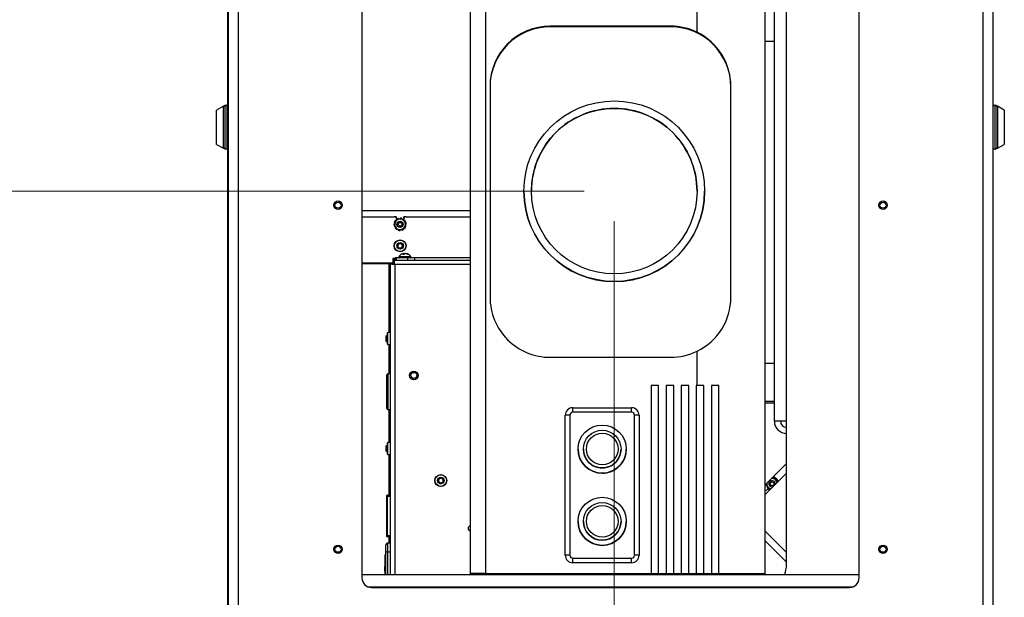
# Model space of a CAD drawing. Units: inches. Extents: x 0.4 to 16.6, y 0.2 to 10.8.
# Drawn here: x 1.4 to 2.7, y 6.9 to 7.6 of the extents above; entities that cross this region are included whole.
import ezdxf

# ---------------------------------------------------------------- set-up
doc = ezdxf.new("R2010")
doc.units = ezdxf.units.IN
doc.header["$MEASUREMENT"] = 0
doc.styles.add('SLDTEXTSTYLE0', font='TXT', dxfattribs={"width": 0.75})
doc.dimstyles.new('SLDDIMSTYLE0', dxfattribs={"dimtxt": 0.137795, "dimasz": 0.14, "dimexe": 0, "dimexo": 0.0625, "dimgap": 0.034449, "dimtad": 1, "dimlfac": 20, "dimrnd": 1e-09, "dimzin": 12, "dimdsep": 46, "dimtxsty": 'SLDTEXTSTYLE0', "dimblk1": 'CLOSED', "dimblk2": 'CLOSED', "dimsah": 1, "dimcen": 0.09, "dimadec": 0, "dimazin": 3, "dimtfac": 1, "dimtmove": 0, "dimatfit": 0, "dimldrblk": 'CLOSED', "dimfxl": 0, "dimfrac": 2, "dimtolj": 1, "dimtzin": 12, "dimarcsym": 0})
doc.dimstyles.new('SLDDIMSTYLE1', dxfattribs={"dimtxt": 0.137795, "dimasz": 0.14, "dimexe": 0, "dimexo": 0.0625, "dimgap": 0.034449, "dimtad": 1, "dimlfac": 20, "dimrnd": 1e-09, "dimzin": 4, "dimdsep": 46, "dimtxsty": 'SLDTEXTSTYLE0', "dimblk1": 'CLOSED', "dimblk2": 'CLOSED', "dimsah": 1, "dimcen": 0.09, "dimadec": 0, "dimazin": 1, "dimtfac": 1, "dimtmove": 0, "dimatfit": 0, "dimldrblk": 'CLOSED', "dimfxl": 0, "dimfrac": 2, "dimtolj": 1, "dimtzin": 12, "dimarcsym": 0})

# ---------------------------------------------------------------- blocks, each defined once
blk = doc.blocks.new('_Closed')
at = {"color": 0, "linetype": 'ByBlock', "lineweight": -2}
for p, q in [((-1, 0.166667), (0, 0)), ((-1, 0.166667), (-1, -0.166667)), ((0, 0), (-1, -0.166667)), ((0, 0), (-1, 0))]:
    blk.add_line(p, q, dxfattribs=at)
blk = doc.blocks.new('_D')
at = {"color": 7, "linetype": 'Continuous', "lineweight": 0}
for p, q in [((1.2463, 7.4168), (1.2463, 7.6668)), ((2.1204, 7.4168), (1.2069, 7.4168)), ((1.2463, 7.4168), (1.2463, 6.5979)), ((0.8214, 7.1293), (0.8214, 7.1713)), ((0.8214, 7.1713), (1.0401, 7.1713)), ((1.0401, 7.1713), (1.0401, 7.1293)), ((0.8214, 6.8238), (0.8214, 6.7818)), ((1.0401, 6.7818), (1.0401, 6.8238)), ((0.8214, 6.7818), (1.0401, 6.7818)), ((1.6288, 6.5979), (1.2069, 6.5979)), ((1.2463, 6.5979), (1.2463, 6.3479))]:
    blk.add_line(p, q, dxfattribs=at)
at = {"color": 7, "linetype": 'Continuous', "lineweight": 18, "xscale": 0.14, "yscale": 0.14}
for p, rotation in [((1.2463, 7.4168, 0.0904), 270.0000000000004), ((1.2463, 6.5979, 0.0904), 90.0000000000004)]:
    blk.add_blockref('_Closed', p, dxfattribs=dict(at, rotation=rotation))
at = {"color": 7, "linetype": 'Continuous', "lineweight": 18, "char_height": 0.1378, "attachment_point": 1, "rotation": 90, "style": 'SLDTEXTSTYLE0'}
for s, insert in [('16.38', (1.0686, 6.7475)), ('416', (0.8625, 6.8238))]:
    blk.add_mtext(s, dxfattribs=dict(at, insert=insert))
blk = doc.blocks.new('_D_1')
at = {"color": 7, "linetype": 'Continuous', "lineweight": 0}
for p, q in [((2.1598, 7.3774), (2.1598, 6.0665)), ((1.6549, 6.7585), (1.6549, 6.0665)), ((1.7469, 6.5308), (1.7049, 6.5308)), ((1.7049, 6.5308), (1.7049, 6.312)), ((2.0524, 6.5308), (2.0944, 6.5308)), ((2.0944, 6.5308), (2.0944, 6.312)), ((1.7049, 6.312), (1.7469, 6.312)), ((2.0944, 6.312), (2.0524, 6.312)), ((1.6549, 6.1059), (1.4049, 6.1059)), ((2.1598, 6.1059), (1.6549, 6.1059)), ((2.1598, 6.1059), (2.4098, 6.1059))]:
    blk.add_line(p, q, dxfattribs=at)
at = {"color": 7, "linetype": 'Continuous', "lineweight": 18, "xscale": 0.14, "yscale": 0.14}
blk.add_blockref('_Closed', (1.6549, 6.1059, 0.0904), dxfattribs=at)
at = {"color": 7, "linetype": 'Continuous', "lineweight": 18, "xscale": 0.14, "yscale": 0.14, "rotation": 180.0000000000004}
blk.add_blockref('_Closed', (2.1598, 6.1059, 0.0904), dxfattribs=at)
at = {"color": 7, "linetype": 'Continuous', "lineweight": 18, "char_height": 0.1378, "attachment_point": 1, "style": 'SLDTEXTSTYLE0'}
for s, insert in [('257', (1.7469, 6.4897)), ('10.10', (1.6706, 6.2835))]:
    blk.add_mtext(s, dxfattribs=dict(at, insert=insert))

msp = doc.modelspace()

# ---------------------------------------------------------------- linework, layer by layer
at = {"color": 7, "linetype": 'Continuous', "lineweight": 25}
for p, q in [((1.65485, 6.73184), (1.65485, 8.26894)), ((2.65492, 8.26894), (2.65492, 6.73184)), ((1.65489, 8.19789), (1.65489, 6.79789)), ((1.66819, 8.19789), (1.66819, 6.79789)), ((2.64159, 8.19789), (2.64159, 6.79789)), ((2.65489, 8.19789), (2.65489, 6.79789)), ((1.97182, 6.91653), (1.97182, 7.89839)), ((2.26807, 7.62458), (2.26807, 7.89839)), ((2.35666, 7.89839), (2.35666, 6.9165)), ((1.82994, 7.88589), (1.82994, 6.91089)), ((2.47994, 6.91089), (2.47994, 7.88589)), ((2.36916, 7.11579), (2.36916, 7.71579)), ((2.38496, 7.11579), (2.38496, 7.71579)), ((2.23363, 7.63251), (2.07615, 7.63251)), ((2.07615, 7.63165), (2.07615, 7.63251)), ((2.23363, 7.63165), (2.07615, 7.63165)), ((2.23363, 7.63165), (2.23363, 7.63251)), ((2.35666, 7.613), (2.36916, 7.613)), ((1.99741, 7.55378), (1.99741, 7.27819)), ((2.31237, 7.27814), (2.31237, 7.55373)), ((1.64887, 7.52795), (1.64001, 7.52284)), ((1.64001, 7.47795), (1.64001, 7.52284)), ((1.64985, 7.52795), (1.64887, 7.52795)), ((1.64887, 7.47283), (1.64887, 7.52795)), ((1.64985, 7.50039), (1.64985, 7.52795)), ((1.6526, 7.52929), (1.6521, 7.52929)), ((2.65767, 7.52929), (2.65717, 7.52929)), ((2.66091, 7.52795), (2.65992, 7.52795)), ((2.65992, 7.52795), (2.65992, 7.50039)), ((2.66976, 7.52284), (2.66091, 7.52795)), ((2.66091, 7.52795), (2.66091, 7.47283)), ((2.66976, 7.52284), (2.66976, 7.47795)), ((1.64985, 7.47283), (1.64985, 7.50039)), ((2.65992, 7.50039), (2.65992, 7.47283)), ((1.64001, 7.47795), (1.64887, 7.47283)), ((1.64887, 7.47283), (1.64985, 7.47283)), ((1.6521, 7.47149), (1.6526, 7.47149)), ((2.65717, 7.47149), (2.65767, 7.47149)), ((2.65992, 7.47283), (2.66091, 7.47283)), ((2.66091, 7.47283), (2.66976, 7.47795)), ((2.0417, 7.41676), (2.0417, 7.4166)), ((2.27792, 7.4166), (2.27792, 7.41676)), ((1.97182, 7.39126), (1.82994, 7.39126)), ((1.82994, 7.38335), (1.87194, 7.38335)), ((1.87487, 7.38335), (1.87194, 7.38335)), ((1.87487, 7.38335), (1.87487, 7.38177)), ((1.88221, 7.38098), (1.87834, 7.38009)), ((1.88429, 7.37964), (1.88429, 7.37985)), ((1.88487, 7.38177), (1.88487, 7.38335)), ((1.88779, 7.38335), (1.88487, 7.38335)), ((1.88763, 7.37515), (1.88492, 7.37806)), ((1.88779, 7.38335), (1.97182, 7.38336)), ((1.87211, 7.3716), (1.87482, 7.36869)), ((1.87753, 7.36577), (1.8814, 7.36666)), ((1.88276, 7.34429), (1.88254, 7.34363)), ((1.87191, 7.32885), (1.87041, 7.32885)), ((1.87041, 7.32885), (1.87041, 7.32246)), ((1.87191, 7.32885), (1.87191, 7.3265)), ((1.87191, 7.3265), (1.97182, 7.32651)), ((1.87191, 7.3265), (1.87191, 7.32335)), ((1.87362, 7.32965), (1.87362, 7.3265)), ((1.87493, 7.32965), (1.87362, 7.32965)), ((1.87493, 7.32965), (1.87493, 7.3265)), ((1.88961, 7.32965), (1.87493, 7.32965)), ((1.88459, 7.33411), (1.88311, 7.33411)), ((1.88387, 7.33411), (1.88375, 7.33481)), ((1.88407, 7.33411), (1.88388, 7.33511)), ((1.8855, 7.33483), (1.88548, 7.33511)), ((1.88831, 7.33483), (1.88836, 7.33511)), ((1.88929, 7.3344), (1.88934, 7.33481)), ((1.88961, 7.32965), (1.88961, 7.3265)), ((1.89857, 7.32965), (1.88961, 7.32965)), ((1.89063, 7.33411), (1.88981, 7.33411)), ((1.97182, 7.32966), (1.89857, 7.32965)), ((1.89857, 7.32965), (1.89857, 7.3265)), ((1.87041, 7.32246), (1.82994, 7.32246)), ((1.82994, 7.32196), (1.86502, 7.32196)), ((1.86052, 7.32246), (1.86052, 7.32196)), ((1.86737, 7.32196), (1.86502, 7.32196)), ((1.8674, 6.91514), (1.86737, 7.32196)), ((1.86737, 7.32196), (1.87052, 7.32196)), ((1.8616, 7.22742), (1.86122, 7.22704)), ((1.86122, 7.22704), (1.86122, 7.2212)), ((1.86191, 7.22676), (1.86168, 7.22713)), ((1.86199, 7.22704), (1.86182, 7.22704)), ((1.86249, 7.22786), (1.86251, 7.22794)), ((1.86268, 7.22794), (1.86251, 7.22794)), ((1.86337, 7.22704), (1.8632, 7.22704)), ((1.86344, 7.22719), (1.86336, 7.22704)), ((1.86365, 7.23178), (1.86344, 7.23156)), ((1.86344, 7.224), (1.86344, 7.23156)), ((1.86344, 7.21644), (1.86344, 7.224)), ((1.86738, 7.23178), (1.86365, 7.23178)), ((1.86365, 7.224), (1.86365, 7.23178)), ((1.86365, 7.21623), (1.86365, 7.224)), ((1.86738, 7.22683), (1.86734, 7.22689)), ((1.86141, 7.22077), (1.86201, 7.22016)), ((1.86251, 7.22096), (1.86267, 7.22096)), ((1.8632, 7.22006), (1.86337, 7.22006)), ((1.86337, 7.22006), (1.86339, 7.22013)), ((1.86339, 7.22008), (1.86352, 7.22031)), ((1.86344, 7.21644), (1.86365, 7.21623)), ((1.86365, 7.21623), (1.86738, 7.21623)), ((2.07615, 7.19945), (2.23363, 7.19945)), ((2.26807, 7.16266), (2.26807, 7.20738)), ((2.35666, 7.19194), (2.36916, 7.19194)), ((1.86238, 7.14955), (1.86238, 7.17639)), ((1.86738, 7.17789), (1.86388, 7.17789)), ((2.3574, 7.17387), (2.35666, 7.17387)), ((2.35684, 7.17387), (2.35666, 7.17354)), ((2.3691, 7.17463), (2.36907, 7.17458)), ((2.21788, 7.16266), (2.20804, 7.16266)), ((2.20804, 7.16266), (2.20804, 6.9166)), ((2.21788, 7.16263), (2.20804, 7.16263)), ((2.21788, 6.9166), (2.21788, 7.16266)), ((2.23756, 7.16266), (2.22772, 7.16266)), ((2.22772, 7.16266), (2.22772, 6.9166)), ((2.23756, 7.16263), (2.22772, 7.16263)), ((2.23756, 6.9166), (2.23756, 7.16266)), ((2.25725, 7.16266), (2.24741, 7.16266)), ((2.24741, 7.16266), (2.24741, 6.9166)), ((2.25725, 7.16263), (2.24741, 7.16263)), ((2.25725, 6.9166), (2.25725, 7.16266)), ((2.26807, 7.16266), (2.26709, 7.16266)), ((2.26709, 7.16266), (2.26709, 6.9166)), ((2.27693, 7.16263), (2.26709, 7.16263)), ((2.27693, 7.16265), (2.26807, 7.16266)), ((2.27693, 6.91659), (2.27693, 7.16265)), ((2.29662, 7.16263), (2.28678, 7.16264)), ((2.28678, 7.16264), (2.28678, 6.91658)), ((2.29662, 7.16263), (2.28678, 7.16263)), ((2.29662, 6.91657), (2.29662, 7.16263)), ((1.86238, 7.13249), (1.86238, 7.14955)), ((2.10567, 7.12762), (2.10567, 7.13351)), ((2.10567, 7.13351), (2.18244, 7.13351)), ((2.18244, 7.12762), (2.18244, 7.13351)), ((2.36916, 7.14177), (2.35666, 7.14177)), ((2.35666, 7.13982), (2.36916, 7.13982)), ((1.86388, 7.13099), (1.86738, 7.13099)), ((2.09583, 6.94059), (2.09583, 7.12366)), ((2.10174, 7.12368), (2.10174, 6.94061)), ((2.18244, 7.12762), (2.10567, 7.12762)), ((2.18638, 6.94061), (2.18638, 7.12368)), ((2.19229, 7.12366), (2.19229, 6.94059)), ((2.38496, 7.11579), (2.36916, 7.11579)), ((2.38496, 6.92829), (2.38496, 7.11579)), ((1.86161, 7.0836), (1.86123, 7.08322)), ((1.86123, 7.08322), (1.86123, 7.07737)), ((1.86192, 7.08293), (1.86169, 7.08331)), ((1.862, 7.08322), (1.86183, 7.08322)), ((1.8625, 7.08404), (1.86252, 7.08412)), ((1.86269, 7.08412), (1.86252, 7.08412)), ((1.86338, 7.08322), (1.86321, 7.08322)), ((1.86345, 7.08336), (1.86337, 7.08322)), ((1.86366, 7.08803), (1.86345, 7.08781)), ((1.86345, 7.08025), (1.86345, 7.08781)), ((1.86345, 7.07269), (1.86345, 7.08025)), ((1.86739, 7.08803), (1.86366, 7.08803)), ((1.86366, 7.08025), (1.86366, 7.08803)), ((1.86366, 7.07248), (1.86366, 7.08025)), ((1.86739, 7.08301), (1.86731, 7.08313)), ((1.86142, 7.07695), (1.86202, 7.07634)), ((1.86252, 7.07714), (1.86268, 7.07714)), ((1.86321, 7.07624), (1.86338, 7.07624)), ((1.86338, 7.07624), (1.8634, 7.07631)), ((1.8634, 7.07626), (1.86355, 7.07652)), ((1.86345, 7.07269), (1.86366, 7.07248)), ((1.86366, 7.07248), (1.86739, 7.07248)), ((2.11256, 7.0794), (2.11256, 7.07939)), ((2.11945, 7.07941), (2.11945, 7.0794)), ((2.16867, 7.0794), (2.16867, 7.07941)), ((2.17556, 7.07939), (2.17556, 7.0794)), ((2.38496, 7.06051), (2.35666, 7.03221)), ((2.35666, 7.01969), (2.38496, 7.04799)), ((2.36615, 7.0417), (2.36614, 7.04164)), ((2.36667, 7.04211), (2.36655, 7.0421)), ((1.92929, 7.03722), (1.92911, 7.03843)), ((2.35818, 7.03406), (2.36017, 7.03061)), ((2.36614, 7.04095), (2.36535, 7.0409)), ((2.36614, 7.04095), (2.3654, 7.04095)), ((2.37297, 7.036), (2.37211, 7.0375)), ((1.86247, 6.96644), (1.86247, 7.01732)), ((1.86247, 7.01732), (1.86304, 7.01732)), ((1.86304, 7.01929), (1.86739, 7.01944)), ((1.86739, 7.01748), (1.86304, 7.01732)), ((1.86304, 7.01732), (1.86304, 6.96644)), ((2.35666, 7.02686), (2.35761, 7.02506)), ((2.35666, 7.02456), (2.35761, 7.02506)), ((2.35761, 7.02506), (2.36109, 7.02691)), ((2.36109, 7.02691), (2.3629, 7.02593)), ((1.86237, 7.00456), (1.86237, 7.00606)), ((1.86237, 6.99711), (1.86237, 7.00456)), ((1.86237, 6.99349), (1.86237, 6.99711)), ((1.86237, 6.98322), (1.86237, 6.99349)), ((1.86237, 6.97712), (1.86237, 6.98322)), ((2.11256, 6.98491), (2.11256, 6.98491)), ((2.11945, 6.98492), (2.11945, 6.98491)), ((2.16867, 6.98491), (2.16867, 6.98492)), ((2.17556, 6.98491), (2.17556, 6.98491)), ((1.86247, 6.96644), (1.86304, 6.96644)), ((1.86304, 6.96448), (1.86294, 6.96449)), ((1.86304, 6.96644), (1.86739, 6.96629)), ((1.86739, 6.96433), (1.86304, 6.96448)), ((2.38496, 6.94408), (2.35666, 6.97237)), ((1.65485, 6.9565), (1.65485, 6.95651)), ((1.65485, 6.95097), (1.65485, 6.95108)), ((1.86129, 6.9444), (1.86129, 6.95425)), ((1.86326, 6.95622), (1.86326, 6.9444)), ((1.86739, 6.95622), (1.86326, 6.95622)), ((2.35666, 6.95986), (2.38496, 6.93156)), ((2.65492, 6.95651), (2.65492, 6.9565)), ((2.65492, 6.95108), (2.65492, 6.95097)), ((1.65485, 6.94212), (1.65485, 6.94221)), ((1.86031, 6.93309), (1.86031, 6.94096)), ((1.86129, 6.91514), (1.86129, 6.9444)), ((1.86326, 6.9444), (1.86129, 6.9444)), ((1.8674, 6.9444), (1.86326, 6.9444)), ((2.65492, 6.94221), (2.65492, 6.94212)), ((1.86011, 6.92906), (1.86031, 6.92906)), ((1.86011, 6.92758), (1.86031, 6.92758)), ((1.86011, 6.9264), (1.86031, 6.9264)), ((1.86011, 6.9257), (1.86031, 6.9257)), ((1.86011, 6.9198), (1.86011, 6.9257)), ((1.86031, 6.91514), (1.86031, 6.93309)), ((2.10567, 6.93075), (2.10567, 6.93668)), ((2.10567, 6.93668), (2.18244, 6.93668)), ((2.18244, 6.93075), (2.10567, 6.93075)), ((2.18244, 6.93075), (2.18244, 6.93668)), ((2.47994, 6.91514), (1.82994, 6.91514)), ((1.86011, 6.9198), (1.86031, 6.9198)), ((1.97182, 6.91514), (1.97182, 6.91653)), ((1.9915, 6.9166), (2.20804, 6.9166)), ((2.20804, 6.9166), (2.21788, 6.9166)), ((2.21788, 6.9166), (2.22772, 6.9166)), ((2.22772, 6.9166), (2.23756, 6.9166)), ((2.23756, 6.9166), (2.24741, 6.9166)), ((2.24741, 6.9166), (2.25725, 6.9166)), ((2.25725, 6.9166), (2.26709, 6.9166)), ((2.26709, 6.9166), (2.26807, 6.9166)), ((2.26807, 6.91514), (2.26807, 6.9166)), ((2.26807, 6.9166), (2.27693, 6.91659)), ((2.27693, 6.91659), (2.28678, 6.91658)), ((2.28678, 6.91658), (2.29662, 6.91657)), ((2.29662, 6.91657), (2.35666, 6.9165)), ((2.35666, 6.9165), (2.35666, 6.91514)), ((1.84244, 6.89839), (2.46744, 6.89839))]:
    msp.add_line(p, q, dxfattribs=at)
at = {"color": 8, "linetype": 'Continuous', "lineweight": 25}
for p, q in [((1.9915, 7.89839), (1.9915, 6.9166)), ((1.6521, 7.52929), (1.6521, 7.47149)), ((1.6526, 7.47149), (1.6526, 7.52929)), ((2.65717, 7.52929), (2.65717, 7.47149)), ((2.65767, 7.47149), (2.65767, 7.52929)), ((1.87362, 7.32885), (1.87191, 7.32885)), ((1.88229, 7.33109), (1.87822, 7.33109)), ((1.89402, 7.33109), (1.88229, 7.33109)), ((1.86502, 7.32196), (1.86503, 7.23178)), ((1.97182, 7.32101), (1.87287, 7.321)), ((1.87287, 7.321), (1.8729, 6.91514)), ((1.86503, 7.21623), (1.86503, 7.17789)), ((1.86388, 7.17789), (1.86388, 7.14922)), ((1.86388, 7.14922), (1.86388, 7.13099)), ((1.86503, 7.13099), (1.86504, 7.08803)), ((1.86504, 7.07248), (1.86504, 7.01936)), ((1.86237, 6.99349), (1.86247, 6.99349)), ((1.86237, 6.98322), (1.86247, 6.98322)), ((1.86504, 6.96441), (1.86504, 6.95622)), ((1.86326, 6.9444), (1.86326, 6.91514)), ((1.86031, 6.93309), (1.86129, 6.93309)), ((1.9915, 6.9166), (1.9915, 6.91514)), ((1.83766, 6.89934), (2.47222, 6.89934))]:
    msp.add_line(p, q, dxfattribs=at)
at = {"color": 7, "linetype": 'Continuous', "lineweight": 25, "flags": 128}
msp.add_lwpolyline([(1.86247, 7.0187), (1.86248, 7.01881), (1.86251, 7.01892)], dxfattribs=at)
at = {"color": 7, "linetype": 'Continuous', "lineweight": 25}
for centre, radius in [((2.15981, 7.41676), 0.11811), ((2.15981, 7.41676), 0.10827), ((1.79869, 7.39839), 0.00555), ((1.79869, 7.39839), 0.00394), ((2.51119, 7.39839), 0.00555), ((2.51119, 7.39839), 0.00394), ((1.87987, 7.37338), 0.00409), ((1.87987, 7.37338), 0.00394), ((1.87987, 7.37338), 0.00244), ((1.87987, 7.34525), 0.00778), ((1.87987, 7.34525), 0.00756), ((1.87987, 7.34525), 0.00439), ((1.87987, 7.34525), 0.00377), ((1.87987, 7.34525), 0.00318), ((1.89788, 7.17575), 0.00555), ((1.89788, 7.17575), 0.00394), ((2.14406, 7.0794), 0.0315), ((2.14406, 7.07941), 0.02461), ((2.14406, 7.07942), 0.02067), ((1.93304, 7.03825), 0.00778), ((1.93304, 7.03825), 0.00756), ((1.93304, 7.03825), 0.00439), ((2.36614, 7.03406), 0.00244), ((2.14406, 6.98491), 0.0315), ((2.14406, 6.98492), 0.02461), ((2.14406, 6.98493), 0.02067), ((1.79869, 6.94839), 0.00555), ((1.79869, 6.94839), 0.00394), ((2.51119, 6.94839), 0.00555), ((2.51119, 6.94839), 0.00394)]:
    msp.add_circle(centre, radius, dxfattribs=at)
for centre, radius, start, end in [((2.07615, 7.55377), 0.07874, 89.99984, 179.99984), ((2.07615, 7.55291), 0.07874, 89.99984, 179.99984), ((2.23363, 7.55377), 0.07874, 64.05566, 90.00001), ((2.23363, 7.55291), 0.07874, 0.00016, 90.00016), ((1.6521, 7.52704), 0.00225, 90, 180), ((1.6526, 7.52704), 0.00225, 0, 90), ((2.15981, 7.41673), 0.10827, 89.99983, 179.99984), ((2.15981, 7.41673), 0.10827, 0.00016, 90.00017), ((2.65717, 7.52704), 0.00225, 90, 180), ((2.65767, 7.52704), 0.00225, 360, 90), ((1.6521, 7.47374), 0.00225, 180, 270), ((1.6526, 7.47374), 0.00225, 270, 360), ((2.65717, 7.47374), 0.00225, 180, 270), ((2.65767, 7.47374), 0.00225, 270, 0), ((2.15981, 7.4166), 0.11811, 180.00026, 359.99974), ((1.87194, 7.37985), 0.0035, 3.8295, 90.00342), ((1.87987, 7.37338), 0.00807, 145.64098, 159.0936), ((1.87987, 7.37338), 0.00689, 102.86729, 162.86729), ((1.87987, 7.37338), 0.00807, 109.64098, 123.0936), ((1.87987, 7.37338), 0.00689, 42.86729, 102.86729), ((1.87987, 7.37338), 0.00807, 73.64098, 87.0936), ((1.88779, 7.37985), 0.0035, 90.00342, 180.00342), ((1.87987, 7.37338), 0.00691, 38.45594, 47.27864), ((1.87987, 7.37338), 0.00689, 342.86729, 42.86729), ((1.87987, 7.37338), 0.00807, 37.64098, 51.0936), ((1.87987, 7.37338), 0.00807, 181.64098, 195.0936), ((1.87987, 7.37338), 0.00689, 162.86729, 222.86729), ((1.87987, 7.37338), 0.00807, 217.64098, 231.0936), ((1.87987, 7.37338), 0.00691, 218.45594, 227.27864), ((1.87987, 7.37338), 0.00689, 222.86729, 282.86729), ((1.87987, 7.37338), 0.00807, 253.64098, 267.0936), ((1.87987, 7.37338), 0.00689, 282.86729, 342.86729), ((1.87987, 7.37338), 0.00807, 289.64098, 303.0936), ((1.87987, 7.37338), 0.00807, 325.64098, 339.0936), ((1.87987, 7.37338), 0.00807, 1.64098, 15.0936), ((1.87987, 7.34525), 0.00304, 341.59873, 295.96024), ((1.87987, 7.34525), 0.00304, 295.96024, 341.59873), ((1.879, 7.33058), 0.000933, 147.25206, 270.00342), ((1.88612, 7.32601), 0.0094, 106.85017, 147.25206), ((1.88594, 7.33216), 0.00344, 129.66746, 145.54806), ((1.88442, 7.33163), 0.00352, 98.77405, 106.85309), ((1.88438, 7.33471), 0.000639, 141.05666, 171.01589), ((1.88638, 7.32566), 0.00949, 95.4047, 105.47659), ((1.88844, 7.33028), 0.00543, 123.46372, 135.1636), ((1.88754, 7.32869), 0.00647, 96.87635, 108.89547), ((1.88474, 7.32887), 0.00628, 77.28679, 83.21998), ((1.88587, 7.32566), 0.00949, 74.53026, 84.60215), ((1.88782, 7.3316), 0.00355, 64.58818, 81.19545), ((1.88526, 7.32674), 0.00865, 58.31428, 68.7427), ((1.88612, 7.32601), 0.0094, 32.75479, 73.15668), ((1.88665, 7.32833), 0.00702, 55.44089, 67.43398), ((1.89324, 7.33059), 0.000933, 270.00342, 32.75479), ((2.07615, 7.27819), 0.07874, 180.00016, 270.00016), ((2.23363, 7.27819), 0.07874, 269.99999, 295.94434), ((1.86388, 7.17639), 0.0015, 90.00342, 180.00342), ((1.86388, 7.13249), 0.0015, 180.00342, 270.00342), ((2.10567, 7.12366), 0.00984, 89.99984, 179.99984), ((2.18244, 7.12366), 0.00984, 0.00016, 90.00016), ((2.10026, 6.68853), 0.43515, 89.80561, 90.58319), ((2.10567, 7.12368), 0.00394, 89.99984, 179.99984), ((2.18244, 7.12368), 0.00394, 0.00016, 90.00016), ((2.18786, 6.68853), 0.43515, 89.41681, 90.19439), ((2.38496, 7.11579), 0.0158, 180, 270), ((2.38496, 7.11579), 0.0078, 180, 270), ((2.14406, 7.07939), 0.0315, 180.00017, 270.00016), ((2.14406, 7.0794), 0.02461, 180.00015, 270.00018), ((2.14406, 7.0794), 0.02461, 269.99982, 359.99985), ((2.14406, 7.07939), 0.0315, 269.99981, 359.99986), ((1.93304, 7.03825), 0.00377, 90.83907, 285.97267), ((1.93304, 7.03825), 0.00304, 290.28578, 244.64729), ((1.93304, 7.03825), 0.00377, 316.93171, 76.29191), ((2.36614, 7.03406), 0.00807, 72.77712, 86.22973), ((2.36614, 7.03406), 0.00875, 21.76255, 83.08851), ((1.93304, 7.03825), 0.00394, 190.63916, 236.19938), ((1.93304, 7.03825), 0.00304, 244.64729, 290.28578), ((2.36614, 7.03406), 0.00807, 183.03391, 194.22973), ((2.36614, 7.03406), 0.00689, 173.43275, 210.00342), ((2.36614, 7.03406), 0.00807, 216.77712, 230.22973), ((2.36614, 7.03406), 0.00689, 210.00342, 255.0788), ((2.36614, 7.03406), 0.00409, 347.33385, 282.67299), ((2.36614, 7.03406), 0.00394, 114.70537, 286.28515), ((2.36614, 7.03406), 0.00394, 343.7217, 114.70537), ((2.36614, 7.03406), 0.00689, 30.00342, 90.00342), ((2.36614, 7.03406), 0.00807, 36.77712, 50.22973), ((2.36614, 7.03406), 0.00689, 14.92805, 30.00342), ((1.86298, 7.0182), 0.000517, 84.08385, 169.13952), ((1.86306, 7.0187), 0.000591, 92.00342, 117.48951), ((1.86336, 7.00606), 0.000984, 154.16149, 180.00342), ((1.86336, 6.97712), 0.000984, 180.00342, 205.84536), ((1.97189, 6.97576), 0.00313, 91.4338, 268.5662), ((2.14406, 6.98491), 0.0315, 180.00025, 359.99975), ((2.14406, 6.98491), 0.02461, 180.00025, 359.99975), ((1.86298, 6.96557), 0.000517, 190.86733, 275.92299), ((1.86306, 6.96507), 0.000591, 180.00342, 220.26134), ((1.86326, 6.95425), 0.00197, 90.00342, 180.00342), ((1.86228, 6.94096), 0.00197, 120.00342, 180.00342), ((2.10026, 6.50546), 0.43515, 89.80561, 90.58319), ((2.10567, 6.94059), 0.00984, 180.00016, 270.00016), ((2.10567, 6.94061), 0.00394, 180.00016, 270.00016), ((2.18244, 6.94061), 0.00394, 269.99984, 359.99984), ((2.18244, 6.94059), 0.00984, 269.99984, 359.99984), ((2.18786, 6.50546), 0.43515, 89.41681, 90.19439), ((2.34746, 6.92829), 0.0375, 339.4719, 0), ((1.98658, 5.46609), 1.45052, 89.80561, 90.58319), ((1.84244, 6.91089), 0.0125, 180, 270), ((2.46744, 6.91089), 0.0125, 270, 0)]:
    msp.add_arc(centre, radius, start, end, dxfattribs=at)
at = {"color": 8, "linetype": 'Continuous', "lineweight": 25}
for centre in [(1.86292, 7.00455), (1.86292, 6.9971)]:
    msp.add_arc(centre, 0.000543, 144.964, 179.09228, dxfattribs=at)
at = {"color": 7, "linetype": 'Continuous', "lineweight": 25}
for centre, start_param, end_param in [((2.23363, 7.55381), 0.7825708, 1.9005505), ((2.23363, 7.27823), 5.9477763, 7.0657561)]:
    msp.add_ellipse(centre, major_axis=(0.05583, -0.05558), ratio=0.9988697, start_param=start_param, end_param=end_param, dxfattribs=at)
for points, knots in [([(1.87233, 7.37626), (1.87231, 7.3762), (1.87228, 7.37609), (1.87231, 7.37592), (1.87238, 7.37577), (1.87249, 7.37567), (1.87258, 7.37563), (1.87262, 7.37561)], [0, 0, 0, 0, 0.209811, 0.4196223, 0.6294335, 0.8392597, 1, 1, 1, 1]), ([(1.8739, 7.37806), (1.87386, 7.37809), (1.87376, 7.37814), (1.87359, 7.37816), (1.87343, 7.37812), (1.8733, 7.37804), (1.87323, 7.37797), (1.87321, 7.37793)], [0, 0, 0, 0, 0.2098286, 0.4196571, 0.6294886, 0.8393123, 1, 1, 1, 1]), ([(1.87446, 7.37921), (1.87437, 7.37893), (1.87399, 7.37769), (1.87359, 7.3764), (1.87329, 7.37541)], [0, 0, 0, 0, 0.2246913, 1, 1, 1, 1]), ([(1.87834, 7.38009), (1.87824, 7.38007), (1.87693, 7.37977), (1.87565, 7.37948), (1.87446, 7.37921)], [0, 0, 0, 0, 0.0701742, 1, 1, 1, 1]), ([(1.87546, 7.38014), (1.87542, 7.3801), (1.87533, 7.38003), (1.87525, 7.37988), (1.87522, 7.37972), (1.87525, 7.37956), (1.8753, 7.37948), (1.87532, 7.37945)], [0, 0, 0, 0, 0.209811, 0.4196223, 0.6294335, 0.8392597, 1, 1, 1, 1]), ([(1.8778, 7.38067), (1.87777, 7.38072), (1.87773, 7.38082), (1.87761, 7.38094), (1.87745, 7.381), (1.87729, 7.38102), (1.8772, 7.38099), (1.87716, 7.38098)], [0, 0, 0, 0, 0.2098286, 0.4196571, 0.6294886, 0.8393123, 1, 1, 1, 1]), ([(1.8778, 7.38067), (1.87781, 7.38065), (1.87785, 7.38051), (1.87799, 7.38029), (1.87818, 7.38016), (1.87827, 7.3801)], [0, 0, 0, 0, 0.117472, 0.5796705, 1, 1, 1, 1]), ([(1.88028, 7.38144), (1.88022, 7.38143), (1.88011, 7.38143), (1.87996, 7.38135), (1.87984, 7.38124), (1.87977, 7.3811), (1.87976, 7.381), (1.87975, 7.38096)], [0, 0, 0, 0, 0.209811, 0.4196223, 0.6294335, 0.8392597, 1, 1, 1, 1]), ([(1.88492, 7.37806), (1.88486, 7.37813), (1.88394, 7.37912), (1.88305, 7.38008), (1.88221, 7.38098)], [0, 0, 0, 0, 0.0701742, 1, 1, 1, 1]), ([(1.88494, 7.37966), (1.88489, 7.37969), (1.8848, 7.37975), (1.88463, 7.37978), (1.88446, 7.37975), (1.88433, 7.37968), (1.88426, 7.37961), (1.88423, 7.37958)], [0, 0, 0, 0, 0.209811, 0.4196223, 0.6294335, 0.8392597, 1, 1, 1, 1]), ([(1.88617, 7.3776), (1.88621, 7.37764), (1.88629, 7.37771), (1.88636, 7.37787), (1.88637, 7.37803), (1.88634, 7.37819), (1.88628, 7.37827), (1.88626, 7.37831)], [0, 0, 0, 0, 0.2098286, 0.4196571, 0.6294886, 0.8393123, 1, 1, 1, 1]), ([(1.87229, 7.37366), (1.87223, 7.37365), (1.87213, 7.37364), (1.87198, 7.37356), (1.87187, 7.37343), (1.87181, 7.37329), (1.8718, 7.37319), (1.8718, 7.37315)], [0, 0, 0, 0, 0.2098286, 0.4196571, 0.6294886, 0.8393123, 1, 1, 1, 1]), ([(1.87329, 7.37541), (1.87319, 7.37509), (1.87279, 7.37381), (1.87241, 7.37255), (1.87211, 7.3716)], [0, 0, 0, 0, 0.2426222, 1, 1, 1, 1]), ([(1.87229, 7.37366), (1.87239, 7.37367), (1.87262, 7.37369), (1.87285, 7.37381), (1.87296, 7.37391), (1.87298, 7.37393)], [0, 0, 0, 0, 0.4201734, 0.8795526, 1, 1, 1, 1]), ([(1.87319, 7.37513), (1.87312, 7.37522), (1.873, 7.37542), (1.87278, 7.37555), (1.87265, 7.3756), (1.87262, 7.37561)], [0, 0, 0, 0, 0.4461404, 0.8946339, 1, 1, 1, 1]), ([(1.87357, 7.36915), (1.87353, 7.36911), (1.87345, 7.36904), (1.87338, 7.36889), (1.87336, 7.36872), (1.8734, 7.36857), (1.87345, 7.36848), (1.87348, 7.36845)], [0, 0, 0, 0, 0.2098286, 0.4196571, 0.6294886, 0.8393123, 1, 1, 1, 1]), ([(1.8748, 7.3671), (1.87485, 7.36706), (1.87494, 7.367), (1.87511, 7.36697), (1.87528, 7.367), (1.87541, 7.36707), (1.87548, 7.36714), (1.8755, 7.36717)], [0, 0, 0, 0, 0.209811, 0.4196223, 0.6294335, 0.8392597, 1, 1, 1, 1]), ([(1.87482, 7.36869), (1.87488, 7.36862), (1.8758, 7.36764), (1.87669, 7.36667), (1.87753, 7.36577)], [0, 0, 0, 0, 0.0701742, 1, 1, 1, 1]), ([(1.87946, 7.36532), (1.87952, 7.36532), (1.87963, 7.36532), (1.87978, 7.3654), (1.8799, 7.36552), (1.87997, 7.36565), (1.87998, 7.36575), (1.87998, 7.36579)], [0, 0, 0, 0, 0.209811, 0.4196223, 0.6294335, 0.8392597, 1, 1, 1, 1]), ([(1.8814, 7.36666), (1.8815, 7.36668), (1.88281, 7.36698), (1.88409, 7.36727), (1.88528, 7.36755)], [0, 0, 0, 0, 0.0701742, 1, 1, 1, 1]), ([(1.88194, 7.36608), (1.88193, 7.36611), (1.88189, 7.36624), (1.88175, 7.36647), (1.88156, 7.36659), (1.88147, 7.36666)], [0, 0, 0, 0, 0.117472, 0.5796705, 1, 1, 1, 1]), ([(1.88194, 7.36608), (1.88196, 7.36603), (1.88201, 7.36593), (1.88213, 7.36582), (1.88229, 7.36575), (1.88245, 7.36574), (1.88254, 7.36576), (1.88258, 7.36578)], [0, 0, 0, 0, 0.2098286, 0.4196571, 0.6294886, 0.8393123, 1, 1, 1, 1]), ([(1.88428, 7.36662), (1.88432, 7.36665), (1.88441, 7.36672), (1.88449, 7.36687), (1.88452, 7.36704), (1.88449, 7.36719), (1.88444, 7.36727), (1.88442, 7.36731)], [0, 0, 0, 0, 0.20981105, 0.41962226, 0.62943349, 0.83925965, 1, 1, 1, 1]), ([(1.88528, 7.36755), (1.88557, 7.3685), (1.88596, 7.36975), (1.88636, 7.37103), (1.88645, 7.37135)], [0, 0, 0, 0, 0.7573778, 1, 1, 1, 1]), ([(1.88584, 7.36869), (1.88588, 7.36866), (1.88598, 7.36861), (1.88614, 7.36859), (1.88631, 7.36863), (1.88644, 7.36871), (1.88651, 7.36879), (1.88653, 7.36882)], [0, 0, 0, 0, 0.2098286, 0.4196571, 0.6294886, 0.8393123, 1, 1, 1, 1]), ([(1.88645, 7.37135), (1.88676, 7.37234), (1.88716, 7.37363), (1.88754, 7.37487), (1.88763, 7.37515)], [0, 0, 0, 0, 0.7753087, 1, 1, 1, 1]), ([(1.88655, 7.37162), (1.88662, 7.37153), (1.88674, 7.37134), (1.88696, 7.3712), (1.88709, 7.37115), (1.88712, 7.37114)], [0, 0, 0, 0, 0.4461404, 0.8946339, 1, 1, 1, 1]), ([(1.88745, 7.37309), (1.88734, 7.37309), (1.88712, 7.37307), (1.88689, 7.37294), (1.88678, 7.37285), (1.88676, 7.37283)], [0, 0, 0, 0, 0.4201734, 0.8795526, 1, 1, 1, 1]), ([(1.88741, 7.3705), (1.88742, 7.37055), (1.88745, 7.37066), (1.88743, 7.37083), (1.88736, 7.37098), (1.88725, 7.37109), (1.88716, 7.37113), (1.88712, 7.37114)], [0, 0, 0, 0, 0.209811, 0.4196223, 0.6294335, 0.8392597, 1, 1, 1, 1]), ([(1.88745, 7.37309), (1.8875, 7.3731), (1.88761, 7.37311), (1.88776, 7.37319), (1.88787, 7.37332), (1.88793, 7.37347), (1.88794, 7.37356), (1.88794, 7.37361)], [0, 0, 0, 0, 0.2098286, 0.4196571, 0.6294886, 0.8393123, 1, 1, 1, 1]), ([(1.8812, 7.34252), (1.88088, 7.34238), (1.88027, 7.3421), (1.8796, 7.34216), (1.87927, 7.34219)], [0, 0, 0, 0, 0.5178442, 1, 1, 1, 1]), ([(1.86204, 7.22019), (1.86203, 7.22018), (1.86201, 7.22013), (1.86198, 7.22051), (1.86193, 7.22127), (1.86188, 7.22236), (1.86183, 7.2236), (1.86178, 7.22485), (1.86174, 7.22598), (1.86169, 7.22684), (1.86164, 7.22737), (1.86161, 7.22741), (1.8616, 7.22742)], [0, 0, 0, 0, 0.03228677, 0.14709444, 0.25870868, 0.37032887, 0.48114491, 0.58847575, 0.69580943, 0.80262703, 0.90567473, 1, 1, 1, 1]), ([(1.86191, 7.22676), (1.86194, 7.22657), (1.862, 7.2262), (1.86207, 7.22519), (1.86216, 7.224), (1.86225, 7.22281), (1.86233, 7.22179), (1.86243, 7.22114), (1.86249, 7.22088), (1.86252, 7.221), (1.86253, 7.22102)], [0, 0, 0, 0, 0.1291971, 0.2652319, 0.4056642, 0.5460965, 0.6821314, 0.8237992, 0.9618234, 1, 1, 1, 1]), ([(1.86197, 7.22698), (1.86198, 7.227), (1.86201, 7.22712), (1.86208, 7.22686), (1.86217, 7.22621), (1.86225, 7.22519), (1.86234, 7.224), (1.86243, 7.2228), (1.8625, 7.22181), (1.86259, 7.22112), (1.86265, 7.22103), (1.86267, 7.22098)], [0, 0, 0, 0, 0.0351376, 0.1563809, 0.2808249, 0.4003207, 0.5236793, 0.6470379, 0.7665338, 0.8883845, 1, 1, 1, 1]), ([(1.86249, 7.22792), (1.8624, 7.22777), (1.86223, 7.22748), (1.86206, 7.22718), (1.86198, 7.22704)], [0, 0, 0, 0, 0.5133629, 1, 1, 1, 1]), ([(1.86251, 7.22794), (1.86254, 7.22788), (1.86259, 7.22776), (1.86269, 7.22685), (1.86276, 7.22555), (1.86285, 7.224), (1.86294, 7.22245), (1.86302, 7.22115), (1.86312, 7.22024), (1.86317, 7.22012), (1.8632, 7.22006)], [0, 0, 0, 0, 0.124091, 0.2514434, 0.3737534, 0.5, 0.6262466, 0.7485566, 0.875909, 1, 1, 1, 1]), ([(1.86268, 7.22794), (1.86271, 7.22788), (1.86276, 7.22776), (1.86286, 7.22685), (1.86294, 7.22555), (1.86303, 7.224), (1.86312, 7.22245), (1.86319, 7.22115), (1.86329, 7.22024), (1.86334, 7.22012), (1.86337, 7.22006)], [0, 0, 0, 0, 0.124091, 0.2514434, 0.3737534, 0.5, 0.6262466, 0.7485566, 0.875909, 1, 1, 1, 1]), ([(1.86329, 7.22676), (1.86321, 7.22689), (1.86303, 7.22717), (1.86286, 7.22745), (1.86277, 7.22759)], [0, 0, 0, 0, 0.4999579, 1, 1, 1, 1]), ([(1.86329, 7.22676), (1.86332, 7.22658), (1.86337, 7.22624), (1.86342, 7.22562), (1.86344, 7.22533)], [0, 0, 0, 0, 0.5294796, 1, 1, 1, 1]), ([(1.86122, 7.2212), (1.86127, 7.22102), (1.86135, 7.22081), (1.86141, 7.22079), (1.86142, 7.22078)], [0, 0, 0, 0, 0.7954038, 1, 1, 1, 1]), ([(1.86201, 7.22008), (1.8621, 7.22023), (1.86227, 7.22052), (1.86244, 7.22082), (1.86252, 7.22096)], [0, 0, 0, 0, 0.5123006, 1, 1, 1, 1]), ([(1.86267, 7.22096), (1.86276, 7.22081), (1.86293, 7.22051), (1.8631, 7.22022), (1.86319, 7.22007)], [0, 0, 0, 0, 0.4999197, 1, 1, 1, 1]), ([(1.86205, 7.07636), (1.86204, 7.07635), (1.86202, 7.07631), (1.86199, 7.07669), (1.86193, 7.07745), (1.86189, 7.07853), (1.86184, 7.07977), (1.86179, 7.08103), (1.86175, 7.08216), (1.8617, 7.08302), (1.86165, 7.08354), (1.86162, 7.08358), (1.86161, 7.0836)], [0, 0, 0, 0, 0.0322868, 0.1470944, 0.2587087, 0.3703289, 0.4811449, 0.5884758, 0.6958094, 0.802627, 0.9056747, 1, 1, 1, 1]), ([(1.86192, 7.08293), (1.86195, 7.08275), (1.86201, 7.08238), (1.86208, 7.08137), (1.86217, 7.08018), (1.86226, 7.07899), (1.86234, 7.07796), (1.86244, 7.07732), (1.8625, 7.07706), (1.86253, 7.07717), (1.86254, 7.0772)], [0, 0, 0, 0, 0.1291971, 0.2652319, 0.4056642, 0.5460965, 0.6821314, 0.8237992, 0.9618234, 1, 1, 1, 1]), ([(1.86198, 7.08315), (1.86198, 7.08318), (1.86202, 7.0833), (1.86208, 7.08304), (1.86218, 7.08239), (1.86226, 7.08137), (1.86235, 7.08018), (1.86244, 7.07898), (1.86251, 7.07798), (1.8626, 7.0773), (1.86266, 7.0772), (1.86268, 7.07716)], [0, 0, 0, 0, 0.0351376, 0.1563809, 0.2808249, 0.4003207, 0.5236793, 0.6470379, 0.7665338, 0.8883845, 1, 1, 1, 1]), ([(1.8625, 7.0841), (1.86241, 7.08395), (1.86224, 7.08365), (1.86207, 7.08336), (1.86199, 7.08322)], [0, 0, 0, 0, 0.5133629, 1, 1, 1, 1]), ([(1.86252, 7.08412), (1.86255, 7.08406), (1.8626, 7.08394), (1.86269, 7.08303), (1.86277, 7.08173), (1.86286, 7.08018), (1.86295, 7.07863), (1.86303, 7.07733), (1.86312, 7.07642), (1.86318, 7.0763), (1.86321, 7.07624)], [0, 0, 0, 0, 0.12409102, 0.25144339, 0.37375337, 0.5, 0.62624663, 0.74855661, 0.87590898, 1, 1, 1, 1]), ([(1.86269, 7.08412), (1.86272, 7.08406), (1.86277, 7.08394), (1.86287, 7.08303), (1.86294, 7.08173), (1.86303, 7.08018), (1.86312, 7.07863), (1.8632, 7.07733), (1.8633, 7.07642), (1.86335, 7.0763), (1.86338, 7.07624)], [0, 0, 0, 0, 0.124091, 0.2514434, 0.3737534, 0.5, 0.6262466, 0.7485566, 0.875909, 1, 1, 1, 1]), ([(1.8633, 7.08293), (1.86321, 7.08307), (1.86304, 7.08335), (1.86287, 7.08362), (1.86278, 7.08376)], [0, 0, 0, 0, 0.4999579, 1, 1, 1, 1]), ([(1.8633, 7.08293), (1.86333, 7.08276), (1.86338, 7.08242), (1.86343, 7.0818), (1.86345, 7.0815)], [0, 0, 0, 0, 0.5294796, 1, 1, 1, 1]), ([(1.86123, 7.07737), (1.86128, 7.0772), (1.86135, 7.07698), (1.86142, 7.07697), (1.86143, 7.07696)], [0, 0, 0, 0, 0.7954038, 1, 1, 1, 1]), ([(1.86202, 7.07626), (1.86211, 7.07641), (1.86228, 7.0767), (1.86245, 7.07699), (1.86253, 7.07714)], [0, 0, 0, 0, 0.5123006, 1, 1, 1, 1]), ([(1.86268, 7.07714), (1.86277, 7.07699), (1.86294, 7.07669), (1.86311, 7.07639), (1.8632, 7.07624)], [0, 0, 0, 0, 0.4999197, 1, 1, 1, 1]), ([(1.92917, 7.03753), (1.92913, 7.03783), (1.92904, 7.03864), (1.92939, 7.03997), (1.93031, 7.04123), (1.93166, 7.04208), (1.9327, 7.04215), (1.93321, 7.04219)], [0, 0, 0, 0, 0.1281598, 0.3482936, 0.5615631, 0.7836249, 1, 1, 1, 1]), ([(1.93174, 7.03551), (1.93143, 7.03567), (1.93082, 7.036), (1.93018, 7.03684), (1.92983, 7.03784), (1.92982, 7.03892), (1.93017, 7.03996), (1.93085, 7.04083), (1.93179, 7.04145), (1.93263, 7.04167), (1.9331, 7.04167), (1.93319, 7.04168)], [0, 0, 0, 0, 0.1162691, 0.2325378, 0.3489577, 0.4707466, 0.5925355, 0.7141978, 0.8409339, 0.9682429, 1, 1, 1, 1]), ([(1.93085, 7.03498), (1.9312, 7.03481), (1.93195, 7.03443), (1.93324, 7.03434), (1.93452, 7.03467), (1.9356, 7.03542), (1.93637, 7.03646), (1.93673, 7.03769), (1.93665, 7.03894), (1.93617, 7.0401), (1.93534, 7.041), (1.9343, 7.04157), (1.93355, 7.04164), (1.93319, 7.04168)], [0, 0, 0, 0, 0.0863773, 0.1841018, 0.2808984, 0.3750026, 0.4691118, 0.562543, 0.6530357, 0.7435309, 0.8335909, 0.9204725, 1, 1, 1, 1]), ([(1.93321, 7.04219), (1.93372, 7.04211), (1.93475, 7.04194), (1.93602, 7.04098), (1.93684, 7.03964), (1.93708, 7.03808), (1.9367, 7.03654), (1.93577, 7.03528), (1.93442, 7.03443), (1.93338, 7.03436), (1.93287, 7.03432)], [0, 0, 0, 0, 0.124091, 0.2514434, 0.3737534, 0.5, 0.6262466, 0.7485566, 0.875909, 1, 1, 1, 1]), ([(2.36584, 7.04096), (2.36592, 7.04105), (2.36606, 7.04123), (2.36613, 7.04148), (2.36614, 7.04161), (2.36614, 7.04164)], [0, 0, 0, 0, 0.4461404, 0.89463389, 1, 1, 1, 1]), ([(2.36886, 7.04114), (2.36887, 7.04119), (2.3689, 7.0413), (2.36886, 7.04146), (2.36878, 7.04161), (2.36866, 7.04171), (2.36857, 7.04175), (2.36853, 7.04176)], [0, 0, 0, 0, 0.2098286, 0.4196571, 0.6294886, 0.8393123, 1, 1, 1, 1]), ([(1.93409, 7.0354), (1.93379, 7.03526), (1.93318, 7.03498), (1.9321, 7.03497), (1.93103, 7.03527), (1.93005, 7.03595), (1.92946, 7.03678), (1.92924, 7.03734), (1.92917, 7.03753)], [0, 0, 0, 0, 0.1642977, 0.3282108, 0.5130818, 0.7064877, 0.8997631, 1, 1, 1, 1]), ([(2.35832, 7.03207), (2.35834, 7.03202), (2.35837, 7.03191), (2.35849, 7.03179), (2.35864, 7.03171), (2.35879, 7.03168), (2.35888, 7.0317), (2.35893, 7.03171)], [0, 0, 0, 0, 0.20981105, 0.41962226, 0.62943349, 0.83925965, 1, 1, 1, 1]), ([(2.35978, 7.02992), (2.35974, 7.02989), (2.35965, 7.02982), (2.35958, 7.02966), (2.35957, 7.0295), (2.3596, 7.02934), (2.35965, 7.02926), (2.35968, 7.02922)], [0, 0, 0, 0, 0.2098286, 0.4196571, 0.6294886, 0.8393123, 1, 1, 1, 1]), ([(2.35978, 7.02992), (2.3598, 7.02994), (2.35992, 7.03003), (2.36009, 7.03022), (2.36016, 7.03044), (2.36019, 7.03054)], [0, 0, 0, 0, 0.11747196, 0.57967053, 1, 1, 1, 1]), ([(2.36017, 7.03061), (2.36022, 7.03053), (2.36089, 7.02937), (2.36155, 7.02823), (2.36216, 7.02717)], [0, 0, 0, 0, 0.0701742, 1, 1, 1, 1]), ([(2.37012, 7.04095), (2.36912, 7.04095), (2.36781, 7.04095), (2.36647, 7.04095), (2.36614, 7.04095)], [0, 0, 0, 0, 0.7573778, 1, 1, 1, 1]), ([(2.37211, 7.0375), (2.37206, 7.03758), (2.37139, 7.03875), (2.37073, 7.03989), (2.37012, 7.04095)], [0, 0, 0, 0, 0.0701742, 1, 1, 1, 1]), ([(2.3713, 7.04026), (2.37126, 7.04029), (2.37116, 7.04035), (2.37099, 7.04039), (2.37083, 7.04036), (2.37069, 7.0403), (2.37063, 7.04022), (2.3706, 7.04019)], [0, 0, 0, 0, 0.20981105, 0.41962226, 0.62943349, 0.83925965, 1, 1, 1, 1]), ([(2.3725, 7.03819), (2.37248, 7.03817), (2.37236, 7.03808), (2.37219, 7.03789), (2.37212, 7.03767), (2.37209, 7.03757)], [0, 0, 0, 0, 0.117472, 0.5796705, 1, 1, 1, 1]), ([(2.3725, 7.03819), (2.37254, 7.03822), (2.37263, 7.03829), (2.3727, 7.03845), (2.37271, 7.03861), (2.37268, 7.03877), (2.37263, 7.03885), (2.3726, 7.03889)], [0, 0, 0, 0, 0.2098286, 0.4196571, 0.6294886, 0.8393123, 1, 1, 1, 1]), ([(1.86247, 7.0183), (1.86247, 7.01843), (1.86247, 7.01865), (1.86247, 7.01869), (1.86247, 7.0187)], [0, 0, 0, 0, 0.5599151, 1, 1, 1, 1]), ([(1.86247, 7.01732), (1.86247, 7.01753), (1.86247, 7.01789), (1.86247, 7.01817), (1.86247, 7.0183)], [0, 0, 0, 0, 0.5600772, 1, 1, 1, 1]), ([(1.86304, 7.01928), (1.86298, 7.01928), (1.86287, 7.01927), (1.86272, 7.01919), (1.86259, 7.01907), (1.86254, 7.01897), (1.86251, 7.01891)], [0, 0, 0, 0, 0.2361744, 0.4879424, 0.7461816, 1, 1, 1, 1]), ([(1.86304, 7.01929), (1.86304, 7.01928), (1.86304, 7.01927), (1.86303, 7.01911), (1.86303, 7.01887), (1.86303, 7.01872)], [0, 0, 0, 0, 0.2608327, 0.5148085, 1, 1, 1, 1]), ([(1.86303, 7.01872), (1.86303, 7.01852), (1.86303, 7.01822), (1.86304, 7.01772), (1.86304, 7.01746), (1.86304, 7.01732)], [0, 0, 0, 0, 0.4851915, 0.7391673, 1, 1, 1, 1]), ([(2.36098, 7.02785), (2.36102, 7.02782), (2.36112, 7.02776), (2.36129, 7.02773), (2.36145, 7.02775), (2.36159, 7.02782), (2.36165, 7.02789), (2.36168, 7.02792)], [0, 0, 0, 0, 0.209811, 0.4196223, 0.6294335, 0.8392597, 1, 1, 1, 1]), ([(2.36216, 7.02717), (2.36245, 7.02717), (2.3631, 7.02717), (2.36377, 7.02717), (2.36413, 7.02717)], [0, 0, 0, 0, 0.4508374, 1, 1, 1, 1]), ([(2.36342, 7.02697), (2.36341, 7.02692), (2.36338, 7.02682), (2.36341, 7.02666), (2.36347, 7.02657), (2.3635, 7.02653)], [0, 0, 0, 0, 0.3487974, 0.6975946, 1, 1, 1, 1]), ([(1.86247, 6.96547), (1.86247, 6.96563), (1.86247, 6.96592), (1.86247, 6.96628), (1.86247, 6.96644)], [0, 0, 0, 0, 0.5599151, 1, 1, 1, 1]), ([(1.86247, 6.96507), (1.86247, 6.96509), (1.86247, 6.96513), (1.86247, 6.96537), (1.86247, 6.96547)], [0, 0, 0, 0, 0.5600772, 1, 1, 1, 1]), ([(1.86251, 6.96485), (1.86254, 6.9648), (1.86259, 6.9647), (1.86272, 6.96458), (1.86288, 6.9645), (1.86299, 6.96449), (1.86304, 6.96449)], [0, 0, 0, 0, 0.2538184, 0.5120576, 0.7638256, 1, 1, 1, 1]), ([(1.86304, 6.96644), (1.86304, 6.96631), (1.86304, 6.96605), (1.86303, 6.96555), (1.86303, 6.96525), (1.86303, 6.96505)], [0, 0, 0, 0, 0.2608327, 0.5148085, 1, 1, 1, 1]), ([(1.86303, 6.96505), (1.86303, 6.9649), (1.86303, 6.96466), (1.86304, 6.9645), (1.86304, 6.96449), (1.86304, 6.96448)], [0, 0, 0, 0, 0.4851915, 0.7391673, 1, 1, 1, 1]), ([(1.86011, 6.92906), (1.86011, 6.92903), (1.86011, 6.92898), (1.86011, 6.92858), (1.86011, 6.92809), (1.86011, 6.92775), (1.86011, 6.92758)], [0, 0, 0, 0, 0.2795107, 0.5593474, 0.7796398, 1, 1, 1, 1]), ([(1.86011, 6.92758), (1.86011, 6.92732), (1.86011, 6.92685), (1.86011, 6.92654), (1.86011, 6.9264)], [0, 0, 0, 0, 0.5585339, 1, 1, 1, 1]), ([(1.86011, 6.9264), (1.86011, 6.92623), (1.86011, 6.92606), (1.86011, 6.92581), (1.86011, 6.9258)], [0, 0, 0, 0, 0.9924835, 1, 1, 1, 1])]:
    msp.add_open_spline(points, degree=3, knots=knots, dxfattribs=at)
for points in [[(1.87287, 7.321), (1.87279, 7.32172), (1.87263, 7.32316), (1.87239, 7.32498), (1.87215, 7.32625), (1.87199, 7.32642), (1.87191, 7.3265)], [(1.86737, 7.32196), (1.86746, 7.32188), (1.86762, 7.32172), (1.86889, 7.32148), (1.87071, 7.32124), (1.87215, 7.32108), (1.87287, 7.321)], [(1.87052, 7.32196), (1.87056, 7.32188), (1.87063, 7.32172), (1.87117, 7.32148), (1.87195, 7.32124), (1.87256, 7.32108), (1.87287, 7.321)], [(1.87287, 7.321), (1.87279, 7.32131), (1.87263, 7.32193), (1.87239, 7.3227), (1.87215, 7.32325), (1.87199, 7.32332), (1.87191, 7.32335)]]:
    msp.add_open_spline(points, degree=3, dxfattribs=at)

# ---------------------------------------------------------------- dimensions: what is measured, and where the dimension line sits
at = {"color": 7, "linetype": 'Continuous', "lineweight": 18}
dim = msp.add_linear_dim(base=(1.24627, 6.59789), p1=(2.15981, 7.41676), p2=(1.66819, 6.59789), angle=90, dimstyle='SLDDIMSTYLE0', dxfattribs=at)
dim.commit()
dim.dimension.update_dxf_attribs({"geometry": '_D', "text_midpoint": (1.24627, 6.97655), "dimtype": 160})
dim = msp.add_linear_dim(base=(1.65489, 6.10586), p1=(2.15981, 7.41676), p2=(1.65489, 6.79789), dimstyle='SLDDIMSTYLE1', dxfattribs=at)
dim.commit()
dim.dimension.update_dxf_attribs({"geometry": '_D_1', "text_midpoint": (1.89965, 6.10586), "dimtype": 160})

doc.saveas('drawing.dxf')
